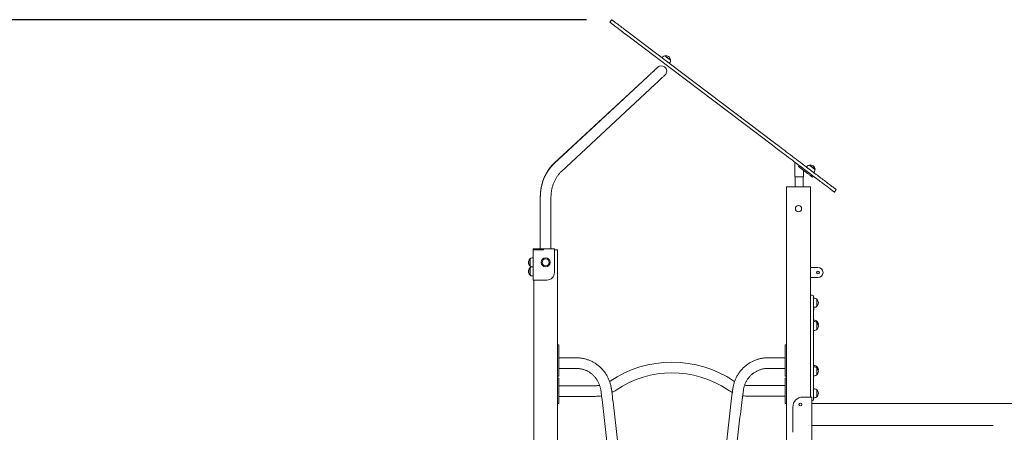
# Model space of a CAD drawing. Units: millimetres. Extents: x 3140 to 3304, y 2035 to 2242.
# Drawn here: x 3183 to 3222, y 2212 to 2229 of the extents above; entities that cross this region are included whole.
import ezdxf

# ---------------------------------------------------------------- set-up
doc = ezdxf.new("R2010")
doc.units = ezdxf.units.MM
doc.styles.get("Standard").update_dxf_attribs({"font": 'arial.ttf'})
doc.dimstyles.new('ISO-25', dxfattribs={"dimtxt": 2.5, "dimasz": 2.5, "dimexe": 1.25, "dimexo": 0.625, "dimtad": 1, "dimtxsty": 'Standard', "dimcen": 2.5, "dimadec": 0, "dimazin": 0, "dimtfac": 1, "dimtmove": 0, "dimatfit": 3, "dimfxl": 1, "dimarcsym": 0})

# ---------------------------------------------------------------- blocks, each defined once
blk = doc.blocks.new('*D9')
at = {"color": 0, "lineweight": -2, "transparency": 16777216}
for p, q in [((3205.385, 2228.505), (3156.496, 2228.505)), ((3157.496, 2225.203), (3157.496, 2212.861)), ((3157.496, 2193.265), (3157.496, 2205.607)), ((3203.462, 2189.963), (3156.496, 2189.963))]:
    blk.add_line(p, q, dxfattribs=at)
at = {"color": 0, "transparency": 16777216}
for points in [[(3156.945, 2225.203), (3158.046, 2225.203), (3157.496, 2228.505)], [(3156.945, 2193.265), (3158.046, 2193.265), (3157.496, 2189.963)]]:
    blk.add_solid(points, dxfattribs=at)
at = {"layer": 'Defpoints', "color": 0, "transparency": 16777216}
for p in [(3206.385, 2228.505), (3157.496, 2189.963), (3204.462, 2189.963)]:
    blk.add_point(p, dxfattribs=at)
at = {"color": 0, "transparency": 16777216, "insert": (3157.496, 2209.234), "char_height": 3.5, "attachment_point": 5}
blk.add_mtext('3,85', dxfattribs=at)

msp = doc.modelspace()

# ---------------------------------------------------------------- linework, layer by layer
at = {"color": 7, "linetype": 'Continuous', "lineweight": 15}
for p, q in [((3206.38452, 2228.50492), (3206.30915, 2228.4052)), ((3207.09845, 2227.96529), (3212.85011, 2223.61786)), ((3207.02307, 2227.86558), (3212.77473, 2223.51814)), ((3208.41668, 2227.0302), (3208.38719, 2226.99119)), ((3208.5013, 2227.07416), (3208.49807, 2227.06988)), ((3208.67438, 2226.77411), (3208.70387, 2226.81312)), ((3208.71984, 2226.90225), (3208.72308, 2226.90653)), ((3207.80967, 2226.24063), (3204.09866, 2222.79054)), ((3207.80944, 2226.24199), (3204.10097, 2222.80861)), ((3204.38736, 2222.48001), (3208.09836, 2225.9301)), ((3213.67024, 2222.84127), (3213.67024, 2222.26277)), ((3213.81009, 2222.67288), (3213.84023, 2222.71277)), ((3213.81009, 2222.67288), (3214.16987, 2222.40094)), ((3213.87671, 2222.6852), (3214.43855, 2222.26053)), ((3213.95208, 2222.78492), (3214.51392, 2222.36025)), ((3214.01023, 2222.26277), (3214.01023, 2222.5216)), ((3214.16049, 2222.68869), (3214.131, 2222.64968)), ((3214.24511, 2222.73266), (3214.24188, 2222.72838)), ((3214.41819, 2222.43261), (3214.44768, 2222.47162)), ((3214.46365, 2222.56075), (3214.46689, 2222.56503)), ((3213.67024, 2222.26277), (3213.84023, 2222.26277)), ((3213.68341, 2222.26277), (3213.68341, 2221.86277)), ((3213.84023, 2222.26277), (3214.01023, 2222.26277)), ((3213.99706, 2221.86277), (3213.99706, 2222.26277)), ((3214.36851, 2222.25079), (3214.39866, 2222.29068)), ((3213.33525, 2221.86277), (3213.33525, 2191.26277)), ((3213.43525, 2221.86277), (3213.33525, 2221.86277)), ((3214.18525, 2221.86277), (3213.43525, 2221.86277)), ((3214.28525, 2221.86277), (3214.18525, 2221.86277)), ((3214.28525, 2221.86277), (3214.28525, 2213.51572)), ((3215.31167, 2221.75726), (3215.2363, 2221.65755)), ((3203.54664, 2221.46149), (3203.54664, 2221.44541)), ((3203.54664, 2221.44541), (3203.54664, 2219.40496)), ((3203.97064, 2219.40496), (3203.97064, 2221.44541)), ((3203.26864, 2219.40496), (3203.26864, 2219.36496)), ((3203.26864, 2219.40496), (3203.66864, 2219.40496)), ((3203.26864, 2218.16496), (3203.26864, 2219.36496)), ((3203.26864, 2219.36496), (3203.38864, 2219.36496)), ((3203.38864, 2219.36496), (3203.66864, 2219.36496)), ((3203.66864, 2219.40496), (3203.66864, 2219.36496)), ((3203.66864, 2219.40496), (3204.10864, 2219.40496)), ((3204.10864, 2219.40496), (3204.10864, 2218.46496)), ((3204.13525, 2219.36277), (3204.10864, 2219.36277)), ((3204.23525, 2219.36277), (3204.13525, 2219.36277)), ((3204.23525, 2219.36277), (3204.23525, 2191.26277)), ((3203.13901, 2219.00177), (3203.13364, 2219.00177)), ((3203.13364, 2218.72377), (3203.13364, 2219.00177)), ((3203.13864, 2218.77383), (3203.13864, 2219.00127)), ((3203.26864, 2219.04277), (3203.21975, 2219.04277)), ((3203.13364, 2218.72377), (3203.13901, 2218.72377)), ((3203.13901, 2218.64396), (3203.13364, 2218.64396)), ((3203.13364, 2218.36596), (3203.13364, 2218.64396)), ((3203.13864, 2218.72427), (3203.13864, 2218.77383)), ((3203.13864, 2218.41602), (3203.13864, 2218.64346)), ((3203.26864, 2218.68496), (3203.21975, 2218.68496)), ((3214.28525, 2218.66277), (3214.36525, 2218.66277)), ((3214.36525, 2218.66277), (3214.58525, 2218.66277)), ((3203.13364, 2218.36596), (3203.13901, 2218.36596)), ((3203.13864, 2218.36646), (3203.13864, 2218.41602)), ((3203.21975, 2218.32496), (3203.26864, 2218.32496)), ((3203.26864, 2218.16277), (3203.26864, 2218.16496)), ((3203.38864, 2218.16496), (3203.26864, 2218.16496)), ((3203.28525, 2218.16277), (3203.26864, 2218.16277)), ((3203.28525, 2218.16496), (3203.28525, 2191.26277)), ((3203.38864, 2218.16496), (3203.80864, 2218.16496)), ((3214.28525, 2218.26277), (3214.36525, 2218.26277)), ((3214.36525, 2218.26277), (3214.58525, 2218.26277)), ((3214.35525, 2217.56277), (3214.28525, 2217.56277)), ((3214.40525, 2217.51277), (3214.40525, 2214.40763)), ((3214.45414, 2217.441), (3214.40525, 2217.441)), ((3214.54025, 2217.4), (3214.53488, 2217.4)), ((3214.53525, 2217.3995), (3214.53525, 2217.1225)), ((3214.54025, 2217.4), (3214.54025, 2217.24471)), ((3214.40525, 2217.081), (3214.45414, 2217.081)), ((3214.41525, 2217.081), (3214.41525, 2216.97427)), ((3214.53488, 2217.122), (3214.54025, 2217.122)), ((3214.54025, 2217.24471), (3214.54025, 2217.122)), ((3214.45414, 2216.56846), (3214.40525, 2216.56846)), ((3214.45414, 2216.5153), (3214.40525, 2216.5153)), ((3214.54025, 2216.52747), (3214.53488, 2216.52747)), ((3214.54025, 2216.4743), (3214.53488, 2216.4743)), ((3214.53488, 2216.19631), (3214.54025, 2216.19631)), ((3214.53525, 2216.52696), (3214.53525, 2216.4743)), ((3214.53525, 2216.47381), (3214.53525, 2216.43025)), ((3214.53525, 2216.43025), (3214.53525, 2216.1968)), ((3214.54025, 2216.52747), (3214.54025, 2216.49987)), ((3214.54025, 2216.49987), (3214.54025, 2216.4743)), ((3214.54025, 2216.4743), (3214.54025, 2216.20761)), ((3214.54025, 2216.20761), (3214.54025, 2216.19631)), ((3214.40525, 2216.1553), (3214.45414, 2216.1553)), ((3204.23625, 2215.59277), (3204.28525, 2215.59277)), ((3204.23625, 2215.35277), (3204.23625, 2215.59277)), ((3204.28525, 2215.35277), (3204.28525, 2215.59277)), ((3213.28525, 2215.35277), (3213.28525, 2215.59277)), ((3213.28525, 2215.59277), (3213.33525, 2215.59277)), ((3204.23625, 2214.58277), (3204.23625, 2215.35277)), ((3204.28525, 2214.58277), (3204.28525, 2215.35277)), ((3204.97871, 2215.07477), (3204.28525, 2215.07477)), ((3213.28525, 2215.07477), (3212.59179, 2215.07477)), ((3213.28525, 2214.58277), (3213.28525, 2215.35277)), ((3204.28525, 2214.65077), (3204.97871, 2214.65077)), ((3212.59179, 2214.65077), (3213.28525, 2214.65077)), ((3214.45414, 2214.77024), (3214.40525, 2214.77024)), ((3214.45414, 2214.71708), (3214.40525, 2214.71708)), ((3214.54025, 2214.72924), (3214.53488, 2214.72924)), ((3214.54025, 2214.67608), (3214.53488, 2214.67608)), ((3214.53525, 2214.72874), (3214.53525, 2214.67608)), ((3214.53525, 2214.67558), (3214.53525, 2214.49723)), ((3214.54025, 2214.72924), (3214.54025, 2214.67608)), ((3214.54025, 2214.67608), (3214.54025, 2214.39808)), ((3204.28525, 2214.26277), (3204.23525, 2214.26277)), ((3204.23625, 2214.34277), (3204.23625, 2214.58277)), ((3204.23625, 2214.34277), (3204.28525, 2214.34277)), ((3204.28525, 2214.34277), (3204.28525, 2214.58277)), ((3204.28525, 2214.01277), (3204.28525, 2214.26277)), ((3213.28525, 2214.34277), (3213.28525, 2214.58277)), ((3213.28525, 2214.34277), (3213.33525, 2214.34277)), ((3213.33525, 2214.26277), (3213.28525, 2214.26277)), ((3213.28525, 2214.01277), (3213.28525, 2214.26277)), ((3214.40525, 2214.40763), (3214.40525, 2213.41277)), ((3214.40525, 2214.35708), (3214.45414, 2214.35708)), ((3214.53488, 2214.39808), (3214.54025, 2214.39808)), ((3214.53525, 2214.49723), (3214.53525, 2214.39858)), ((3204.28525, 2213.51277), (3204.28525, 2214.01277)), ((3205.73962, 2213.96692), (3204.28525, 2213.96692)), ((3204.28525, 2213.96692), (3204.28525, 2213.54292)), ((3206.32061, 2214.14475), (3206.30169, 2214.13227)), ((3211.26921, 2214.13247), (3211.24046, 2214.1511)), ((3213.28525, 2213.97477), (3211.81922, 2213.97477)), ((3213.28525, 2213.51277), (3213.28525, 2214.01277)), ((3214.45414, 2213.84454), (3214.40525, 2213.84454)), ((3204.28525, 2213.54292), (3205.73962, 2213.54292)), ((3204.28525, 2213.26277), (3204.28525, 2213.51277)), ((3211.81922, 2213.55077), (3213.28525, 2213.55077)), ((3213.28525, 2213.26277), (3213.28525, 2213.51277)), ((3214.23525, 2213.51572), (3213.98525, 2213.51572)), ((3214.23525, 2213.51572), (3214.33525, 2213.51572)), ((3214.33525, 2213.51572), (3214.33525, 2213.05889)), ((3214.40525, 2213.48454), (3214.45414, 2213.48454)), ((3214.54025, 2213.80354), (3214.53488, 2213.80354)), ((3214.53488, 2213.52554), (3214.54025, 2213.52554)), ((3214.53525, 2213.80304), (3214.53525, 2213.52975)), ((3214.54025, 2213.80354), (3214.54025, 2213.52554)), ((3204.23525, 2213.26277), (3204.28525, 2213.26277)), ((3213.28525, 2213.26277), (3213.33525, 2213.26277)), ((3213.58525, 2212.11572), (3213.58525, 2213.11572)), ((3214.33525, 2213.36277), (3214.35525, 2213.36277)), ((3241.5416, 2213.2601), (3214.33525, 2213.2601)), ((3214.33525, 2212.8207), (3214.33525, 2213.05889)), ((3214.33525, 2212.58251), (3214.33525, 2212.8207)), ((3214.33525, 2212.58251), (3214.33525, 2211.71572)), ((3214.33525, 2212.3813), (3221.55465, 2212.3813))]:
    msp.add_line(p, q, dxfattribs=at)
at = {"color": 7, "linetype": 'Continuous', "lineweight": 15, "flags": 128}
for points in [[(3206.30915, 2228.4052), (3206.31061, 2228.40409), (3206.315, 2228.40078), (3206.32231, 2228.39525), (3206.33252, 2228.38753), (3206.34562, 2228.37764), (3206.36158, 2228.36558), (3206.38036, 2228.35137), (3206.40195, 2228.33506), (3206.4263, 2228.31665), (3206.45335, 2228.2962), (3206.48307, 2228.27374), (3206.5154, 2228.2493), (3206.55028, 2228.22294), (3206.58765, 2228.19469), (3206.62743, 2228.16462), (3206.66956, 2228.13278), (3206.71395, 2228.09923), (3206.76053, 2228.06402), (3206.80921, 2228.02723), (3206.85989, 2227.98892), (3206.9125, 2227.94915), (3206.96693, 2227.90801), (3207.02307, 2227.86558)], [(3206.38452, 2228.50492), (3206.38599, 2228.50381), (3206.39038, 2228.50049), (3206.39768, 2228.49497), (3206.4079, 2228.48726), (3206.42099, 2228.47736), (3206.43695, 2228.46529), (3206.45574, 2228.45109), (3206.47732, 2228.43477), (3206.50167, 2228.41637), (3206.52873, 2228.39592), (3206.55845, 2228.37346), (3206.59078, 2228.34902), (3206.62566, 2228.32266), (3206.66302, 2228.29442), (3206.7028, 2228.26434), (3206.74493, 2228.2325), (3206.78932, 2228.19895), (3206.8359, 2228.16374), (3206.88458, 2228.12695), (3206.93527, 2228.08864), (3206.98787, 2228.04887), (3207.0423, 2228.00773), (3207.09845, 2227.96529)], [(3208.49869, 2227.06987), (3208.49878, 2227.0698), (3208.50092, 2227.06818), (3208.50587, 2227.06444), (3208.51349, 2227.05868), (3208.52359, 2227.05105), (3208.53591, 2227.04174), (3208.55012, 2227.03099), (3208.56587, 2227.01909), (3208.58273, 2227.00634), (3208.60028, 2226.99308), (3208.61807, 2226.97964), (3208.63562, 2226.96637), (3208.65248, 2226.95362), (3208.66823, 2226.94172), (3208.68244, 2226.93098), (3208.69476, 2226.92167), (3208.70486, 2226.91403), (3208.71248, 2226.90827), (3208.71743, 2226.90453), (3208.71957, 2226.90291), (3208.71966, 2226.90284)], [(3208.5013, 2227.07416), (3208.50139, 2227.07409), (3208.50354, 2227.07247), (3208.50851, 2227.06871), (3208.51616, 2227.06293), (3208.5263, 2227.05527), (3208.53866, 2227.04593), (3208.55292, 2227.03514), (3208.56873, 2227.0232), (3208.58565, 2227.0104), (3208.60327, 2226.99709), (3208.62111, 2226.9836), (3208.63873, 2226.97029), (3208.65565, 2226.95749), (3208.67146, 2226.94555), (3208.68572, 2226.93477), (3208.69808, 2226.92542), (3208.70822, 2226.91776), (3208.71587, 2226.91198), (3208.72084, 2226.90823), (3208.72299, 2226.9066), (3208.72308, 2226.90653)], [(3208.21462, 2226.61711), (3208.21323, 2226.61582), (3208.20908, 2226.61198), (3208.20218, 2226.60559), (3208.19255, 2226.59667), (3208.18023, 2226.58527), (3208.16527, 2226.57142), (3208.14773, 2226.55518), (3208.12767, 2226.5366), (3208.10516, 2226.51577), (3208.0803, 2226.49275), (3208.05317, 2226.46763), (3208.02388, 2226.44052), (3207.99253, 2226.4115), (3207.95926, 2226.38069), (3207.92418, 2226.34821), (3207.88742, 2226.31418), (3207.84913, 2226.27873), (3207.80944, 2226.24199)], [(3208.21429, 2226.61681), (3208.21291, 2226.61552), (3208.20876, 2226.61166), (3208.20187, 2226.60526), (3208.19225, 2226.59631), (3208.17995, 2226.58488), (3208.16501, 2226.57099), (3208.14749, 2226.5547), (3208.12746, 2226.53607), (3208.10498, 2226.51518), (3208.08015, 2226.49209), (3208.05305, 2226.4669), (3208.0238, 2226.43971), (3207.9925, 2226.41061), (3207.95927, 2226.37972), (3207.92424, 2226.34715), (3207.88753, 2226.31302), (3207.84929, 2226.27747), (3207.80967, 2226.24063)], [(3208.09836, 2225.9301), (3208.13799, 2225.96694), (3208.17623, 2226.00249), (3208.21294, 2226.03661), (3208.24797, 2226.06919), (3208.2812, 2226.10008), (3208.3125, 2226.12918), (3208.34175, 2226.15637), (3208.36884, 2226.18156), (3208.39368, 2226.20465), (3208.41615, 2226.22554), (3208.43619, 2226.24417), (3208.45371, 2226.26046), (3208.46865, 2226.27435), (3208.48095, 2226.28578), (3208.49057, 2226.29472), (3208.49746, 2226.30113), (3208.50161, 2226.30499), (3208.50299, 2226.30628)], [(3212.77473, 2223.51814), (3212.84043, 2223.46848), (3212.90771, 2223.41763), (3212.97646, 2223.36567), (3213.04658, 2223.31266), (3213.11796, 2223.2587), (3213.19051, 2223.20387), (3213.26409, 2223.14825), (3213.33861, 2223.09193), (3213.41395, 2223.03498), (3213.49, 2222.9775), (3213.56663, 2222.91958), (3213.64373, 2222.8613), (3213.72119, 2222.80275), (3213.79889, 2222.74402), (3213.87671, 2222.6852)], [(3212.85011, 2223.61786), (3212.9158, 2223.5682), (3212.98308, 2223.51735), (3213.05183, 2223.46538), (3213.12195, 2223.41238), (3213.19334, 2223.35842), (3213.26588, 2223.30359), (3213.33947, 2223.24797), (3213.41399, 2223.19164), (3213.48933, 2223.1347), (3213.56537, 2223.07722), (3213.642, 2223.0193), (3213.71911, 2222.96102), (3213.79657, 2222.90247), (3213.87426, 2222.84374), (3213.95208, 2222.78492)], [(3214.2425, 2222.72837), (3214.24259, 2222.7283), (3214.24473, 2222.72668), (3214.24968, 2222.72294), (3214.2573, 2222.71718), (3214.2674, 2222.70954), (3214.27972, 2222.70023), (3214.29393, 2222.68949), (3214.30968, 2222.67759), (3214.32654, 2222.66484), (3214.34409, 2222.65157), (3214.36188, 2222.63813), (3214.37943, 2222.62487), (3214.39629, 2222.61212), (3214.41204, 2222.60022), (3214.42625, 2222.58947), (3214.43857, 2222.58016), (3214.44867, 2222.57253), (3214.45629, 2222.56677), (3214.46124, 2222.56303), (3214.46338, 2222.56141), (3214.46347, 2222.56134)], [(3214.24511, 2222.73266), (3214.2452, 2222.73259), (3214.24735, 2222.73096), (3214.25232, 2222.72721), (3214.25997, 2222.72143), (3214.27011, 2222.71377), (3214.28247, 2222.70442), (3214.29673, 2222.69364), (3214.31254, 2222.6817), (3214.32946, 2222.6689), (3214.34708, 2222.65559), (3214.36492, 2222.6421), (3214.38254, 2222.62878), (3214.39946, 2222.61599), (3214.41527, 2222.60405), (3214.42953, 2222.59326), (3214.44189, 2222.58392), (3214.45203, 2222.57626), (3214.45968, 2222.57047), (3214.46465, 2222.56672), (3214.4668, 2222.5651), (3214.46689, 2222.56503)], [(3214.16987, 2222.40094), (3214.19381, 2222.38284), (3214.21741, 2222.365), (3214.24031, 2222.3477), (3214.26218, 2222.33116), (3214.28271, 2222.31565), (3214.30159, 2222.30137), (3214.31856, 2222.28855), (3214.33335, 2222.27737), (3214.34576, 2222.26799), (3214.3556, 2222.26055), (3214.36274, 2222.25516), (3214.36706, 2222.25189), (3214.36851, 2222.25079)], [(3214.43855, 2222.26053), (3214.48672, 2222.22412), (3214.53471, 2222.18785), (3214.58235, 2222.15184), (3214.62946, 2222.11623), (3214.67588, 2222.08114), (3214.72144, 2222.04671), (3214.76596, 2222.01306), (3214.80928, 2221.98031), (3214.85126, 2221.94858), (3214.89172, 2221.918), (3214.93054, 2221.88866), (3214.96756, 2221.86068), (3215.00264, 2221.83415), (3215.03567, 2221.80919), (3215.06653, 2221.78587), (3215.09508, 2221.76428), (3215.12125, 2221.74451), (3215.14492, 2221.72661), (3215.16602, 2221.71067), (3215.18446, 2221.69673), (3215.20018, 2221.68485), (3215.21312, 2221.67507), (3215.22323, 2221.66742), (3215.23048, 2221.66194), (3215.23484, 2221.65865), (3215.2363, 2221.65755)], [(3214.51392, 2222.36025), (3214.56209, 2222.32384), (3214.61008, 2222.28757), (3214.65772, 2222.25156), (3214.70484, 2222.21595), (3214.75126, 2222.18086), (3214.79681, 2222.14643), (3214.84133, 2222.11278), (3214.88466, 2222.08003), (3214.92663, 2222.0483), (3214.9671, 2222.01771), (3215.00591, 2221.98838), (3215.04293, 2221.9604), (3215.07802, 2221.93387), (3215.11105, 2221.90891), (3215.1419, 2221.88559), (3215.17046, 2221.864), (3215.19662, 2221.84423), (3215.2203, 2221.82633), (3215.24139, 2221.81039), (3215.25983, 2221.79645), (3215.27555, 2221.78457), (3215.28849, 2221.77479), (3215.29861, 2221.76714), (3215.30586, 2221.76166), (3215.31022, 2221.75836), (3215.31167, 2221.75726)], [(3214.40525, 2216.96246), (3214.40778, 2216.96511), (3214.41525, 2216.97427)]]:
    msp.add_lwpolyline(points, dxfattribs=at)
at = {"color": 7, "linetype": 'Continuous', "lineweight": 15}
for centre, radius in [((3213.81025, 2221.00277), 0.125), ((3203.75864, 2218.86496), 0.18), ((3203.75864, 2218.86496), 0.139), ((3214.58525, 2218.46277), 0.055), ((3213.88525, 2213.21572), 0.055)]:
    msp.add_circle(centre, radius, dxfattribs=at)
for centre, radius, start, end in [((3208.49645, 2226.9699), 0.1, 88.718893, 142.915903), ((3208.53319, 2226.88583), 0.19101, 6.220566, 99.61124), ((3208.62409, 2226.87342), 0.1, 322.915903, 17.112913), ((3208.35864, 2226.46154), 0.212, 54.667615, 132.913328), ((3208.35864, 2226.46154), 0.212, 312.913328, 54.667615), ((3214.24026, 2222.62839), 0.1, 88.718893, 142.915903), ((3214.277, 2222.54433), 0.19101, 6.220566, 99.61124), ((3214.3679, 2222.53191), 0.1, 322.915903, 17.112913), ((3203.26465, 2218.86277), 0.19101, 133.304663, 226.695337), ((3203.21975, 2218.94277), 0.1, 90, 144.19701), ((3203.26465, 2218.50496), 0.19101, 133.304663, 226.695337), ((3203.21975, 2218.78277), 0.1, 215.80299, 261.511597), ((3203.21975, 2218.58496), 0.1, 90, 144.19701), ((3214.58525, 2218.46277), 0.2, 0, 90), ((3203.21975, 2218.42496), 0.1, 215.80299, 270), ((3203.80864, 2218.46496), 0.3, 270, 0), ((3214.58525, 2218.46277), 0.2, 270, 0), ((3214.35525, 2217.51277), 0.05, 0, 90), ((3214.45414, 2217.341), 0.1, 35.80299, 90), ((3214.40924, 2217.261), 0.19101, 313.304663, 46.695337), ((3214.45414, 2217.181), 0.1, 270, 324.19701), ((3214.45414, 2216.46847), 0.1, 35.80299, 90), ((3214.45414, 2216.41531), 0.1, 35.80299, 90), ((3214.45414, 2216.25531), 0.1, 270, 324.19701), ((3214.40924, 2216.38847), 0.19101, 352.000989, 46.695337), ((3214.40924, 2216.33531), 0.19101, 313.304663, 46.695337), ((3208.78525, 2210.49577), 4.40335, 56.11156, 124.036344), ((3214.45414, 2214.67024), 0.1, 35.80299, 90), ((3214.45414, 2214.61708), 0.1, 35.80299, 90), ((3214.40924, 2214.59024), 0.19101, 352.000989, 46.695337), ((3214.40924, 2214.53708), 0.19101, 313.304663, 46.695337), ((3208.78525, 2210.49577), 3.97935, 56.11156, 124.036344), ((3214.45414, 2214.45708), 0.1, 270, 324.19701), ((3205.73962, 2215.00492), 1.038, 270, 279.154486), ((3211.81922, 2215.01277), 1.038, 261.601088, 270), ((3214.45414, 2213.74454), 0.1, 35.80299, 90), ((3205.73962, 2215.00492), 1.462, 270, 279.478788), ((3205.73962, 2215.00492), 1.462, 296.443573, 304.036344), ((3211.81922, 2215.01277), 1.462, 236.11156, 244.058301), ((3211.81922, 2215.01277), 1.462, 261.019543, 270), ((3213.98525, 2213.11572), 0.4, 90, 180), ((3214.45414, 2213.58454), 0.1, 270, 324.19701), ((3214.40924, 2213.66454), 0.19101, 313.304663, 46.695337), ((3214.35525, 2213.41277), 0.05, 270, 0)]:
    msp.add_arc(centre, radius, start, end, dxfattribs=at)
for points, knots in [([(3204.10097, 2222.80861), (3204.09182, 2222.80001), (3204.06632, 2222.77604), (3204.02588, 2222.73478), (3203.98025, 2222.6842), (3203.93653, 2222.63131), (3203.89479, 2222.57623), (3203.8551, 2222.51907), (3203.81754, 2222.45992), (3203.78218, 2222.3989), (3203.74909, 2222.33614), (3203.71833, 2222.27174), (3203.68995, 2222.20583), (3203.66401, 2222.13853), (3203.64055, 2222.06998), (3203.61962, 2222.00029), (3203.60126, 2221.92961), (3203.58549, 2221.85805), (3203.57235, 2221.78576), (3203.56185, 2221.71287), (3203.55402, 2221.63951), (3203.5489, 2221.56582), (3203.54685, 2221.50642), (3203.54669, 2221.47163), (3203.54664, 2221.46149)], [0, 0, 0, 0, 0.026535931, 0.073892815, 0.1212878, 0.168743841, 0.216256939, 0.263819932, 0.31142809, 0.359075406, 0.406757036, 0.454468173, 0.502204053, 0.549961694, 0.597736506, 0.645526779, 0.69332869, 0.741140473, 0.788961321, 0.83678927, 0.884622215, 0.932461083, 0.980304088, 1, 1, 1, 1]), ([(3204.09866, 2222.79054), (3204.08953, 2222.78192), (3204.06407, 2222.7579), (3204.02371, 2222.71654), (3203.97817, 2222.66586), (3203.93456, 2222.61287), (3203.89291, 2222.5577), (3203.85333, 2222.50044), (3203.81587, 2222.44121), (3203.78062, 2222.38012), (3203.74764, 2222.31728), (3203.71699, 2222.25281), (3203.68872, 2222.18684), (3203.6629, 2222.11948), (3203.63956, 2222.05087), (3203.61874, 2221.98114), (3203.6005, 2221.91041), (3203.58485, 2221.83883), (3203.57182, 2221.76651), (3203.56145, 2221.69359), (3203.55374, 2221.62021), (3203.54873, 2221.54651), (3203.54682, 2221.48818), (3203.54668, 2221.45448), (3203.54664, 2221.44541)], [0, 0, 0, 0, 0.02658883, 0.07404661, 0.12154257, 0.16910045, 0.21671406, 0.26437802, 0.31208696, 0.35983511, 0.40761701, 0.45542849, 0.50326504, 0.55112295, 0.59899773, 0.64688765, 0.69478981, 0.74270156, 0.79062156, 0.83854855, 0.88648202, 0.93441981, 0.98236247, 1, 1, 1, 1]), ([(3203.97064, 2221.44541), (3203.97071, 2221.45607), (3203.9709, 2221.48784), (3203.97308, 2221.54067), (3203.97805, 2221.60369), (3203.98554, 2221.66631), (3203.99547, 2221.72838), (3204.00783, 2221.78974), (3204.02258, 2221.85024), (3204.03968, 2221.90974), (3204.05908, 2221.96809), (3204.08073, 2222.02514), (3204.10456, 2222.08076), (3204.13052, 2222.13482), (3204.15853, 2222.18719), (3204.18852, 2222.23775), (3204.22041, 2222.28639), (3204.25412, 2222.33298), (3204.28956, 2222.37745), (3204.32666, 2222.41964), (3204.35945, 2222.45362), (3204.38005, 2222.4731), (3204.38736, 2222.48001)], [0, 0, 0, 0, 0.026481018, 0.078888005, 0.131294714, 0.183697632, 0.236096196, 0.288491823, 0.340885183, 0.393277203, 0.445671686, 0.498070007, 0.550477771, 0.602898152, 0.655339453, 0.707807738, 0.7603128, 0.812864923, 0.865477897, 0.918164249, 0.970940449, 1, 1, 1, 1]), ([(3206.37157, 2213.84082), (3206.3698, 2213.85342), (3206.3649, 2213.88816), (3206.3544, 2213.94467), (3206.33924, 2214.01004), (3206.32102, 2214.0746), (3206.29982, 2214.13823), (3206.27568, 2214.20077), (3206.24866, 2214.26209), (3206.21882, 2214.32205), (3206.18622, 2214.38052), (3206.15094, 2214.43736), (3206.11305, 2214.49246), (3206.07265, 2214.54568), (3206.02981, 2214.59691), (3205.98464, 2214.64604), (3205.93724, 2214.69296), (3205.88771, 2214.73756), (3205.83616, 2214.77974), (3205.78272, 2214.81942), (3205.72748, 2214.85649), (3205.67059, 2214.89089), (3205.61217, 2214.92254), (3205.55234, 2214.95136), (3205.49124, 2214.97729), (3205.429, 2215.00027), (3205.36577, 2215.02026), (3205.30168, 2215.03721), (3205.23688, 2215.05108), (3205.17151, 2215.06185), (3205.10571, 2215.06944), (3205.04139, 2215.07397), (3204.99902, 2215.07451), (3204.97871, 2215.07477)], [0, 0, 0, 0, 0.01867175, 0.0515131, 0.08435621, 0.11719755, 0.15003731, 0.18287508, 0.21571029, 0.2485427, 0.28137216, 0.31419818, 0.34702047, 0.37983898, 0.41265349, 0.44546366, 0.47826947, 0.51107083, 0.54386755, 0.57665979, 0.60944779, 0.64223117, 0.67501004, 0.70778496, 0.74055585, 0.77332281, 0.80608627, 0.83884675, 0.87160444, 0.90435946, 0.9371125, 0.9698641, 1, 1, 1, 1]), ([(3212.59179, 2215.07477), (3212.57918, 2215.07467), (3212.5445, 2215.07438), (3212.48781, 2215.07137), (3212.42191, 2215.06487), (3212.35638, 2215.05519), (3212.29138, 2215.0424), (3212.22704, 2215.02653), (3212.16351, 2215.0076), (3212.10093, 2214.98567), (3212.03944, 2214.96077), (3211.97918, 2214.93297), (3211.92027, 2214.90233), (3211.86285, 2214.8689), (3211.80705, 2214.83278), (3211.75298, 2214.79403), (3211.70078, 2214.75274), (3211.65055, 2214.709), (3211.60241, 2214.66292), (3211.55646, 2214.61459), (3211.5128, 2214.56411), (3211.47155, 2214.51161), (3211.43277, 2214.45719), (3211.39657, 2214.40098), (3211.36302, 2214.34311), (3211.3322, 2214.28369), (3211.30417, 2214.22286), (3211.279, 2214.16077), (3211.25675, 2214.09753), (3211.23745, 2214.03331), (3211.22122, 2213.96822), (3211.20814, 2213.90404), (3211.20192, 2213.86136), (3211.19893, 2213.84082)], [0, 0, 0, 0, 0.0187195, 0.0514668, 0.08421586, 0.11696535, 0.14971542, 0.18246672, 0.2152198, 0.24797479, 0.2807321, 0.31349209, 0.34625561, 0.37902243, 0.41179267, 0.44456724, 0.47734582, 0.51012861, 0.54291584, 0.57570768, 0.60850384, 0.64130454, 0.67410977, 0.70691918, 0.73973283, 0.77255071, 0.80537229, 0.83819754, 0.87102617, 0.9038581, 0.93669282, 0.96952991, 1, 1, 1, 1]), ([(3204.97871, 2214.65077), (3204.98747, 2214.6507), (3205.01461, 2214.65047), (3205.0601, 2214.64783), (3205.11495, 2214.64163), (3205.16937, 2214.63226), (3205.22319, 2214.61979), (3205.27624, 2214.60427), (3205.32835, 2214.58573), (3205.37934, 2214.56424), (3205.42907, 2214.53987), (3205.47738, 2214.51269), (3205.52411, 2214.48279), (3205.56911, 2214.45027), (3205.61224, 2214.41523), (3205.65337, 2214.37778), (3205.69237, 2214.33804), (3205.72911, 2214.29614), (3205.76348, 2214.2522), (3205.79537, 2214.20638), (3205.82468, 2214.1588), (3205.85133, 2214.10963), (3205.87522, 2214.05902), (3205.89628, 2214.00713), (3205.91446, 2213.95413), (3205.92968, 2213.90017), (3205.94168, 2213.84639), (3205.94817, 2213.80784), (3205.95091, 2213.78764), (3205.95126, 2213.785)], [0, 0, 0, 0, 0.01867634, 0.05788384, 0.09709498, 0.13630392, 0.17550915, 0.21470904, 0.25390246, 0.2930877, 0.33226377, 0.3714296, 0.41058412, 0.4497271, 0.48885758, 0.52797547, 0.5670803, 0.60617235, 0.645252, 0.6843188, 0.72337426, 0.76241794, 0.80145134, 0.84047487, 0.87948949, 0.91849619, 0.95749589, 0.99443303, 1, 1, 1, 1]), ([(3211.61924, 2213.785), (3211.6205, 2213.79389), (3211.62436, 2213.82128), (3211.63303, 2213.86684), (3211.64639, 2213.92128), (3211.66277, 2213.97486), (3211.68206, 2214.02742), (3211.70422, 2214.07881), (3211.72917, 2214.12884), (3211.75683, 2214.17737), (3211.78713, 2214.22425), (3211.81996, 2214.26933), (3211.85522, 2214.31246), (3211.89281, 2214.35351), (3211.9326, 2214.39235), (3211.97447, 2214.42887), (3212.01828, 2214.46293), (3212.06392, 2214.49444), (3212.11122, 2214.52329), (3212.16004, 2214.5494), (3212.21023, 2214.57268), (3212.26163, 2214.59305), (3212.31407, 2214.61045), (3212.3674, 2214.62483), (3212.42144, 2214.63613), (3212.47603, 2214.64432), (3212.53003, 2214.64928), (3212.56867, 2214.65071), (3212.58894, 2214.65076), (3212.59179, 2214.65077)], [0, 0, 0, 0, 0.01872254, 0.05770413, 0.09669135, 0.13568225, 0.17467864, 0.21368109, 0.25269087, 0.2917092, 0.33073712, 0.36977532, 0.4088244, 0.44788559, 0.48695874, 0.52604475, 0.56514371, 0.60425551, 0.64338072, 0.68251804, 0.72166788, 0.76082919, 0.80000125, 0.83918314, 0.87837338, 0.9175711, 0.9567747, 0.99392331, 1, 1, 1, 1]), ([(3207.01431, 2204.35127), (3207.0143, 2204.35579), (3207.01403, 2204.52014), (3207.01149, 2204.84434), (3207.00533, 2205.32383), (3206.99588, 2205.80327), (3206.98336, 2206.28264), (3206.96772, 2206.76191), (3206.94898, 2207.24106), (3206.92712, 2207.72008), (3206.90216, 2208.19895), (3206.87409, 2208.67763), (3206.84292, 2209.15612), (3206.80865, 2209.63439), (3206.77127, 2210.11242), (3206.73079, 2210.59019), (3206.68721, 2211.06768), (3206.64054, 2211.54487), (3206.59077, 2212.02173), (3206.53792, 2212.49825), (3206.48192, 2212.9744), (3206.42654, 2213.42194), (3206.38866, 2213.7106), (3206.37157, 2213.84082)], [0, 0, 0, 0, 0.00142293, 0.05180046, 0.10217807, 0.15255567, 0.20293326, 0.25331086, 0.30368847, 0.35406606, 0.40444366, 0.45482125, 0.50519884, 0.55557644, 0.60595404, 0.6563316, 0.7067092, 0.75708675, 0.80746431, 0.85784192, 0.90821949, 0.95859702, 1, 1, 1, 1]), ([(3211.19893, 2213.84082), (3211.18793, 2213.75732), (3211.15605, 2213.51539), (3211.10566, 2213.11471), (3211.04876, 2212.63867), (3210.995, 2212.16225), (3210.94432, 2211.68548), (3210.89673, 2211.20839), (3210.85224, 2210.73099), (3210.81085, 2210.2533), (3210.77256, 2209.77535), (3210.73737, 2209.29715), (3210.70528, 2208.81872), (3210.6763, 2208.34009), (3210.65042, 2207.86128), (3210.62765, 2207.3823), (3210.60799, 2206.90318), (3210.59143, 2206.42394), (3210.578, 2205.9446), (3210.56763, 2205.46518), (3210.56054, 2204.9857), (3210.55697, 2204.61439), (3210.55653, 2204.40291), (3210.55643, 2204.35127)], [0, 0, 0, 0, 0.02655134, 0.07692878, 0.12730634, 0.17768391, 0.22806148, 0.27843903, 0.32881661, 0.3791942, 0.42957178, 0.47994934, 0.53032691, 0.5807045, 0.63108211, 0.68145969, 0.73183729, 0.78221489, 0.83259249, 0.88297009, 0.93334769, 0.98372529, 1, 1, 1, 1]), ([(3205.95126, 2213.785), (3205.9622, 2213.70198), (3205.99396, 2213.46099), (3206.04417, 2213.06173), (3206.10088, 2212.5871), (3206.15447, 2212.11209), (3206.20497, 2211.63673), (3206.25237, 2211.16104), (3206.29668, 2210.68505), (3206.3379, 2210.20877), (3206.37601, 2209.73222), (3206.41102, 2209.25543), (3206.44293, 2208.77842), (3206.47174, 2208.3012), (3206.49744, 2207.82379), (3206.52004, 2207.34623), (3206.53952, 2206.86852), (3206.5559, 2206.3907), (3206.56917, 2205.91277), (3206.57934, 2205.43477), (3206.58635, 2204.95671), (3206.59012, 2204.5158), (3206.59054, 2204.23426), (3206.59072, 2204.11208)], [0, 0, 0, 0, 0.02590046, 0.0751805, 0.12446058, 0.17374061, 0.22302072, 0.27230077, 0.32158086, 0.37086094, 0.42014098, 0.46942102, 0.51870109, 0.56798114, 0.61726117, 0.66654121, 0.71582127, 0.7651013, 0.81438134, 0.86366139, 0.91294142, 0.96222145, 1, 1, 1, 1]), ([(3210.98001, 2204.23759), (3210.98006, 2204.27951), (3210.98032, 2204.48081), (3210.98296, 2204.84147), (3210.98917, 2205.31954), (3210.99861, 2205.79756), (3211.01112, 2206.27551), (3211.02675, 2206.75336), (3211.04549, 2207.2311), (3211.06734, 2207.7087), (3211.09229, 2208.18614), (3211.12034, 2208.66341), (3211.15151, 2209.14047), (3211.18577, 2209.61732), (3211.22314, 2210.09393), (3211.2636, 2210.57028), (3211.30717, 2211.04634), (3211.35383, 2211.5221), (3211.40359, 2211.99754), (3211.45642, 2212.47264), (3211.5124, 2212.94736), (3211.56669, 2213.38482), (3211.60334, 2213.6639), (3211.61924, 2213.785)], [0, 0, 0, 0, 0.01313426, 0.06306008, 0.11298596, 0.16291184, 0.21283773, 0.26276361, 0.31268949, 0.36261537, 0.41254127, 0.46246716, 0.51239304, 0.56231893, 0.61224483, 0.66217076, 0.71209663, 0.76202254, 0.81194844, 0.86187436, 0.9118003, 0.96172618, 1, 1, 1, 1])]:
    msp.add_open_spline(points, degree=3, knots=knots, dxfattribs=at)

# ---------------------------------------------------------------- dimensions: what is measured, and where the dimension line sits
dim = msp.add_linear_dim(base=(3157.49563, 2189.96277), p1=(3206.38452, 2228.50492), p2=(3204.46202, 2189.96277), angle=90, text='3,85', dimstyle='ISO-25', override={"dimtxt": 3.5, "dimasz": 3.302, "dimexe": 1, "dimexo": 1, "dimgap": 1.524, "dimtih": 1, "dimtoh": 1, "dimlfac": 100, "dimzin": 0, "dimadec": 2, "dimtzin": 0})
dim.commit()
dim.dimension.update_dxf_attribs({"geometry": '*D9', "text_midpoint": (3157.49563, 2209.23385)})

doc.saveas('drawing.dxf')
